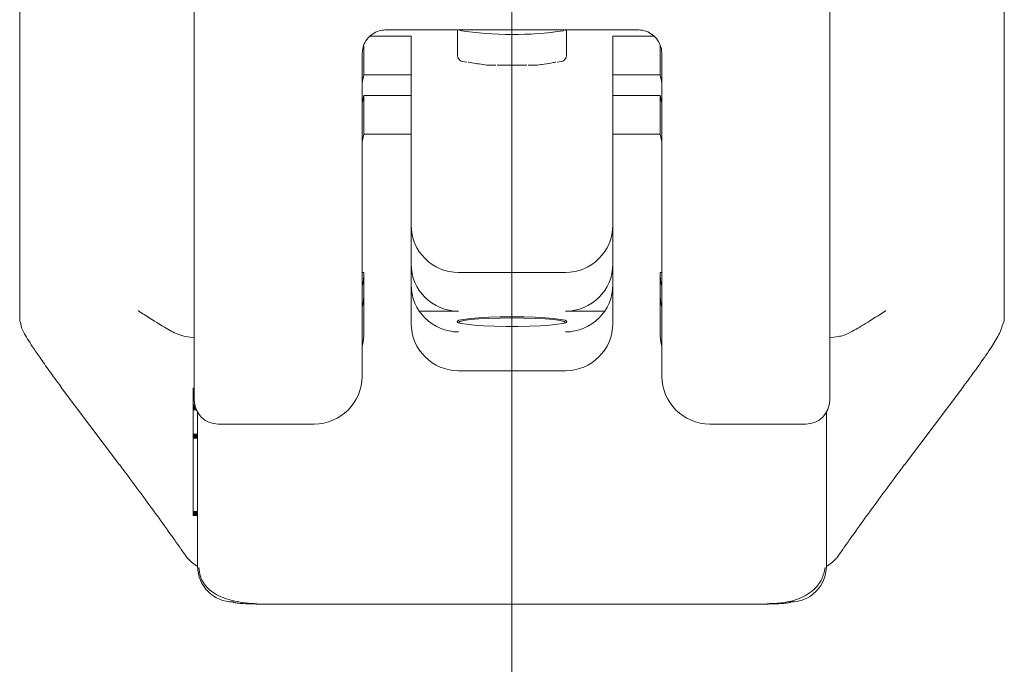
# Model space of a CAD drawing. Units: millimetres. Extents: x 100 to 8400, y 100 to 5840.
# Drawn here: x 3140 to 3222, y 1230 to 1284 of the extents above; entities that cross this region are included whole.
import ezdxf

# ---------------------------------------------------------------- set-up
doc = ezdxf.new("R2010")
doc.units = ezdxf.units.MM
doc.header["$LTSCALE"] = 20
doc.linetypes.add('SLD-Center', pattern=[19.05, 15.24, -1.27, 1.27, -1.27])
doc.linetypes.add('SLD-Solid', pattern=[0])
doc.layers.add('MODEL_&_ANNOTATIONS', color=7, linetype='SLD-Solid')

msp = doc.modelspace()

# ---------------------------------------------------------------- linework, layer by layer
at = {"color": 7, "linetype": 'SLD-Solid', "lineweight": 15}
for p, q in [((3154.492487, 1252.519517), (3154.492487, 1338.1922607)), ((3207.4924603, 1338.1922607), (3207.4924603, 1252.519517)), ((3139.9294034, 1288.1862044), (3139.9294034, 1280.879869)), ((3222.0557824, 1288.1862044), (3222.0557824, 1280.879869)), ((3172.5820199, 1282.8788784), (3169.1819325, 1282.8788784)), ((3170.4925195, 1283.3939407), (3191.4926663, 1283.3939407)), ((3172.5820199, 1279.6449427), (3172.5820199, 1282.8788784)), ((3176.4510766, 1283.3939407), (3176.4510766, 1281.259599)), ((3185.4425565, 1283.3491031), (3185.5770245, 1283.3939407)), ((3185.5341092, 1281.259599), (3185.5341092, 1283.3939407)), ((3192.8337708, 1282.8788784), (3189.4031659, 1282.8788784)), ((3189.4031659, 1279.6449427), (3189.4031659, 1282.8788784)), ((3168.6240331, 1279.6449427), (3168.6240331, 1282.0632335)), ((3193.3609143, 1279.6449427), (3193.3609143, 1282.0542183)), ((3168.4926644, 1281.4091619), (3168.5107842, 1281.6774573)), ((3168.4926644, 1281.4091619), (3168.4926644, 1254.5119066)), ((3193.4925214, 1254.5119066), (3193.4925214, 1281.4091619)), ((3176.8764153, 1280.7652008), (3177.2142545, 1280.7142016)), ((3178.5594121, 1280.5111546), (3178.8972512, 1280.4601554)), ((3178.9718762, 1280.4545526), (3179.6535149, 1280.4545526)), ((3182.3314324, 1280.4545526), (3183.0133096, 1280.4545526)), ((3183.0879346, 1280.4601554), (3183.4257737, 1280.5111546)), ((3184.7706929, 1280.7142016), (3185.108532, 1280.7652008)), ((3168.4926644, 1279.0092107), (3168.6240331, 1279.6449427)), ((3168.6240331, 1279.6449427), (3172.5820199, 1279.6449427)), ((3172.5820199, 1279.6449427), (3172.5820199, 1277.9201742)), ((3189.4031659, 1277.9201742), (3189.4031659, 1279.6449427)), ((3189.4031659, 1279.6449427), (3193.3609143, 1279.6449427)), ((3193.3609143, 1279.6449427), (3193.4925214, 1279.0092107)), ((3139.9294034, 1276.6852517), (3139.9499074, 1278.7825603)), ((3168.6240331, 1277.9201742), (3168.4926644, 1277.284446)), ((3168.6240331, 1274.6862386), (3168.6240331, 1277.9201742)), ((3172.5820199, 1277.9201742), (3168.6240331, 1277.9201742)), ((3172.5820199, 1274.6862386), (3172.5820199, 1277.9201742)), ((3189.4031659, 1274.6862386), (3189.4031659, 1277.9201742)), ((3193.3609143, 1277.9201742), (3189.4031659, 1277.9201742)), ((3193.3609143, 1274.6862386), (3193.3609143, 1277.9201742)), ((3193.4925214, 1277.284446), (3193.3609143, 1277.9201742)), ((3139.9294034, 1275.3916744), (3139.9294034, 1276.6852517)), ((3222.0557824, 1276.6852517), (3222.0557824, 1275.3916744)), ((3139.9294034, 1275.3916744), (3139.9294034, 1259.07874)), ((3168.6240331, 1274.6862386), (3168.4926644, 1274.0505103)), ((3172.5820199, 1274.6862386), (3168.6240331, 1274.6862386)), ((3172.5820199, 1258.9149054), (3172.5820199, 1274.6862386)), ((3189.4031659, 1274.6862386), (3189.4031659, 1258.9149054)), ((3193.3609143, 1274.6862386), (3189.4031659, 1274.6862386)), ((3193.4925214, 1274.0505103), (3193.3609143, 1274.6862386)), ((3222.0557824, 1259.07874), (3222.0557824, 1275.3916744)), ((3168.4926644, 1263.1534513), (3168.6240331, 1263.1534513)), ((3168.6240331, 1263.1534513), (3168.6240331, 1257.9291973)), ((3185.4451791, 1263.1647091), (3176.5400067, 1263.1647091)), ((3193.3609143, 1263.1534513), (3193.4925214, 1263.1534513)), ((3193.3609143, 1257.9291973), (3193.3609143, 1263.1534513)), ((3176.5400067, 1259.9307735), (3173.2677117, 1259.9307735)), ((3188.7174741, 1259.9307735), (3185.4451791, 1259.9307735)), ((3139.9294034, 1259.07874), (3140.0571957, 1258.8921178)), ((3221.9217912, 1258.883166), (3222.0557824, 1259.07874)), ((3176.5400067, 1258.9881372), (3176.5457288, 1258.9681845)), ((3176.5400067, 1254.9720694), (3185.4451791, 1254.9720694)), ((3143.292059, 1253.6917988), (3148.2444898, 1247.1136514)), ((3143.3333054, 1253.6879245), (3143.2934895, 1253.6943544)), ((3154.492487, 1253.5236318), (3154.4004575, 1253.5236318)), ((3154.4004575, 1253.5222236), (3154.4004575, 1253.5236318)), ((3154.492487, 1253.5222236), (3154.4004575, 1253.5222236)), ((3154.4004575, 1253.5222236), (3154.4004575, 1253.3998925)), ((3154.4004575, 1253.3998925), (3154.492487, 1253.3998925)), ((3154.4004575, 1253.3981044), (3154.4004575, 1253.3998925)), ((3154.4004575, 1253.3981044), (3154.492487, 1253.3981044)), ((3154.4004575, 1253.3981044), (3154.4004575, 1253.3955638)), ((3154.4004575, 1253.3955638), (3154.492487, 1253.3955638)), ((3154.4004575, 1253.3955638), (3154.4004575, 1253.39236)), ((3154.4004575, 1253.39236), (3154.492487, 1253.39236)), ((3154.4004575, 1253.39236), (3154.4004575, 1253.3884112)), ((3154.4004575, 1253.3884112), (3154.492487, 1253.3884112)), ((3154.4004575, 1253.3884112), (3154.4004575, 1253.383762)), ((3154.4004575, 1253.383762), (3154.492487, 1253.383762)), ((3154.4004575, 1253.383762), (3154.4004575, 1253.37842)), ((3154.4004575, 1253.37842), (3154.492487, 1253.37842)), ((3154.4004575, 1253.37842), (3154.4004575, 1253.3723775)), ((3154.4004575, 1253.3723775), (3154.492487, 1253.3723775)), ((3154.4004575, 1253.3723775), (3154.4004575, 1253.3656944)), ((3154.4004575, 1253.3656944), (3154.492487, 1253.3656944)), ((3154.4004575, 1253.3656944), (3154.4004575, 1253.3583705)), ((3154.4004575, 1253.3583705), (3154.492487, 1253.3583705)), ((3154.4004575, 1253.3583705), (3154.4004575, 1253.3503462)), ((3154.4004575, 1253.3503462), (3154.492487, 1253.3503462)), ((3154.4004575, 1253.3503462), (3154.4004575, 1253.3416961)), ((3154.4004575, 1253.3416961), (3154.492487, 1253.3416961)), ((3154.4004575, 1253.3416961), (3154.4004575, 1253.3324499)), ((3154.4004575, 1253.3324499), (3154.492487, 1253.3324499)), ((3154.4004575, 1253.3324499), (3154.4004575, 1253.3226151)), ((3154.492487, 1253.3226151), (3154.4004575, 1253.3226151)), ((3154.4004575, 1253.3226151), (3154.4004575, 1253.3122365)), ((3154.492487, 1253.3122365), (3154.4004575, 1253.3122365)), ((3154.4004575, 1253.3122365), (3154.4004575, 1253.3012767)), ((3154.492487, 1253.3012767), (3154.4004575, 1253.3012767)), ((3154.4004575, 1253.3012767), (3154.4004575, 1253.289773)), ((3154.492487, 1253.289773), (3154.4004575, 1253.289773)), ((3154.4004575, 1253.289773), (3154.4004575, 1253.2777403)), ((3154.492487, 1253.2777403), (3154.4004575, 1253.2777403)), ((3154.4004575, 1253.2777403), (3154.4004575, 1253.2652605)), ((3154.492487, 1253.2652605), (3154.4004575, 1253.2652605)), ((3154.4004575, 1253.2652605), (3154.4004575, 1253.2522965)), ((3154.492487, 1253.2522965), (3154.4004575, 1253.2522965)), ((3154.4004575, 1253.2522965), (3154.4004575, 1253.2389302)), ((3213.7404576, 1247.1136738), (3218.6931268, 1253.691918)), ((3218.6521188, 1253.6879916), (3218.6914578, 1253.6943544)), ((3154.492487, 1253.2389302), (3154.4004575, 1253.2389302)), ((3154.4004575, 1253.2389302), (3154.4004575, 1253.2251243)), ((3154.492487, 1253.2251243), (3154.4004575, 1253.2251243)), ((3154.4004575, 1253.2251243), (3154.4004575, 1253.2109682)), ((3154.492487, 1253.2109682), (3154.4004575, 1253.2109682)), ((3154.4004575, 1253.2109682), (3154.4004575, 1253.1964246)), ((3154.492487, 1253.1964246), (3154.4004575, 1253.1964246)), ((3154.4004575, 1253.1815831), (3154.4004575, 1253.1964246)), ((3154.492487, 1253.1815831), (3154.4004575, 1253.1815831)), ((3154.4004575, 1253.1815831), (3154.4004575, 1252.9767517)), ((3154.492487, 1252.9767517), (3154.4004575, 1252.9767517)), ((3154.4004575, 1252.9753138), (3154.4004575, 1252.9767517)), ((3154.492487, 1252.9753138), (3154.4004575, 1252.9753138)), ((3154.4004575, 1252.9753138), (3154.4004575, 1252.8648216)), ((3154.4004575, 1252.8648216), (3154.492487, 1252.8648216)), ((3154.4004575, 1252.8627802), (3154.4004575, 1252.8648216)), ((3154.4004575, 1252.8627802), (3154.492487, 1252.8627802)), ((3154.4004575, 1252.8627802), (3154.4004575, 1252.8598074)), ((3154.4004575, 1252.8598074), (3154.492487, 1252.8598074)), ((3154.4004575, 1252.8598074), (3154.4004575, 1252.8559555)), ((3154.4004575, 1252.8559555), (3154.492487, 1252.8559555)), ((3154.4004575, 1252.8559555), (3154.4004575, 1252.8512765)), ((3154.4004575, 1252.8512765), (3154.492487, 1252.8512765)), ((3154.4004575, 1252.8512765), (3154.4004575, 1252.8456736)), ((3154.4004575, 1252.8456736), (3154.492487, 1252.8456736)), ((3154.4004575, 1252.8456736), (3154.4004575, 1252.8392512)), ((3154.4004575, 1252.8392512), (3154.492487, 1252.8392512)), ((3154.4004575, 1252.8392512), (3154.4004575, 1252.8320093)), ((3154.4004575, 1252.8320093), (3154.492487, 1252.8320093)), ((3154.4004575, 1252.8320093), (3154.4004575, 1252.8239403)), ((3154.4004575, 1252.8239403), (3154.492487, 1252.8239403)), ((3154.4004575, 1252.8239403), (3154.4004575, 1252.8150741)), ((3154.4004575, 1252.8150741), (3154.492487, 1252.8150741)), ((3154.4004575, 1252.8150741), (3154.4004575, 1252.8054331)), ((3154.4004575, 1252.8054331), (3154.492487, 1252.8054331)), ((3154.4004575, 1252.8054331), (3154.4004575, 1252.7950321)), ((3154.4004575, 1252.7950321), (3154.492487, 1252.7950321)), ((3154.4004575, 1252.7950321), (3154.4004575, 1252.7838711)), ((3154.4004575, 1252.7838711), (3154.492487, 1252.7838711)), ((3154.4004575, 1252.7838711), (3154.4004575, 1252.772047)), ((3154.492487, 1252.772047), (3154.4004575, 1252.772047)), ((3154.4004575, 1252.772047), (3154.4004575, 1252.7595598)), ((3154.492487, 1252.7595598), (3154.4004575, 1252.7595598)), ((3154.4004575, 1252.7595598), (3154.4004575, 1252.7464096)), ((3154.492487, 1252.7464096), (3154.4004575, 1252.7464096)), ((3154.4004575, 1252.7464096), (3154.4004575, 1252.7326483)), ((3154.492487, 1252.7326483), (3154.4004575, 1252.7326483)), ((3154.4004575, 1252.7326483), (3154.4004575, 1252.7019519)), ((3154.492487, 1252.7019519), (3154.4004575, 1252.7019519)), ((3154.4004575, 1252.7019519), (3154.4004575, 1252.6695121)), ((3154.492487, 1252.6695121), (3154.4004575, 1252.6695121)), ((3154.4004575, 1252.6695121), (3154.4004575, 1252.635828)), ((3154.492487, 1252.635828), (3154.4004575, 1252.635828)), ((3154.4004575, 1252.635828), (3154.4004575, 1252.6022259)), ((3154.492487, 1252.6022259), (3154.4004575, 1252.6022259)), ((3154.4004575, 1252.6009593), (3154.4004575, 1252.6022259)), ((3154.492487, 1252.6009593), (3154.4004575, 1252.6009593)), ((3154.4004575, 1252.6009593), (3154.4004575, 1252.1213282)), ((3154.4004575, 1252.1213282), (3154.5325414, 1252.1213282)), ((3154.4004575, 1252.1192867), (3154.4004575, 1252.1213282)), ((3154.4004575, 1252.1192867), (3154.5330182, 1252.1192867)), ((3154.4004575, 1252.1192867), (3154.4004575, 1252.116314)), ((3154.4004575, 1252.116314), (3154.5337335, 1252.116314)), ((3154.4004575, 1252.116314), (3154.4004575, 1252.112462)), ((3154.4004575, 1252.112462), (3154.5344487, 1252.112462)), ((3154.4004575, 1252.112462), (3154.4004575, 1252.1077756)), ((3154.4004575, 1252.1077756), (3154.5354024, 1252.1077756)), ((3154.4004575, 1252.1077756), (3154.4004575, 1252.1021802)), ((3154.4004575, 1252.1021802), (3154.5365945, 1252.1021802)), ((3154.4004575, 1252.1021802), (3154.4004575, 1252.0957504)), ((3154.4004575, 1252.0957504), (3154.538025, 1252.0957504)), ((3154.4004575, 1252.0957504), (3154.4004575, 1252.0885084)), ((3154.4004575, 1252.0885084), (3154.5394555, 1252.0885084)), ((3154.4004575, 1252.0885084), (3154.4004575, 1252.0804469)), ((3154.4004575, 1252.0804469), (3154.5413628, 1252.0804469)), ((3154.4004575, 1252.0804469), (3154.4004575, 1252.0715732)), ((3154.4004575, 1252.0715732), (3154.5432702, 1252.0715732)), ((3154.4004575, 1252.0715732), (3154.4004575, 1252.0619322)), ((3154.4004575, 1252.0619322), (3154.5456544, 1252.0619322)), ((3154.4004575, 1252.0619322), (3154.4004575, 1252.0515312)), ((3154.4004575, 1252.0515312), (3154.5480386, 1252.0515312)), ((3154.4004575, 1252.0515312), (3154.4004575, 1252.0403776)), ((3154.4004575, 1252.0403776), (3154.5508996, 1252.0403776)), ((3154.4004575, 1252.0403776), (3154.4004575, 1252.0285536)), ((3154.5537606, 1252.0285536), (3154.4004575, 1252.0285536)), ((3154.4004575, 1252.0285536), (3154.4004575, 1252.0160664)), ((3154.5568601, 1252.0160664), (3154.4004575, 1252.0160664)), ((3154.4004575, 1252.0160664), (3154.4004575, 1252.0029161)), ((3154.5604363, 1252.0029161), (3154.4004575, 1252.0029161)), ((3154.4004575, 1252.0029161), (3154.4004575, 1251.9891475)), ((3154.564251, 1251.9891475), (3154.4004575, 1251.9891475)), ((3154.4004575, 1251.9891475), (3154.4004575, 1251.9584511)), ((3154.5728341, 1251.9584511), (3154.4004575, 1251.9584511)), ((3154.4004575, 1251.9584511), (3154.4004575, 1251.9260187)), ((3154.5826093, 1251.9260187), (3154.4004575, 1251.9260187)), ((3154.4004575, 1251.9260187), (3154.4004575, 1251.8923272)), ((3154.5933381, 1251.8923272), (3154.4004575, 1251.8923272)), ((3154.4004575, 1251.8923272), (3154.4004575, 1251.8576596)), ((3154.605259, 1251.8576596), (3154.4004575, 1251.8576596)), ((3154.4004575, 1251.8576596), (3154.4004575, 1251.8223513)), ((3154.6178952, 1251.8223513), (3154.4004575, 1251.8223513)), ((3154.4004575, 1251.8223513), (3154.4004575, 1251.7867673)), ((3154.6317235, 1251.7867673), (3154.4004575, 1251.7867673)), ((3154.4004575, 1251.7867673), (3154.4004575, 1251.75131)), ((3154.6460286, 1251.75131), (3154.4004575, 1251.75131)), ((3154.4004575, 1251.7162401), (3154.4004575, 1251.75131)), ((3154.661049, 1251.7162401), (3154.4004575, 1251.7162401)), ((3154.4004575, 1251.7162401), (3154.4004575, 1249.6923048)), ((3154.7714368, 1251.5007023), (3154.7714368, 1238.6462156)), ((3207.2135106, 1238.6462156), (3207.2135106, 1251.5007023)), ((3156.4925805, 1250.519513), (3164.4924775, 1250.519513)), ((3197.4924699, 1250.519513), (3205.4926053, 1250.519513)), ((3154.4004575, 1249.6923048), (3154.7714368, 1249.6923048)), ((3154.4004575, 1249.6753398), (3154.4004575, 1249.6923048)), ((3154.4004575, 1249.6753398), (3154.7714368, 1249.6753398)), ((3154.4004575, 1249.6753398), (3154.4004575, 1249.6584866)), ((3154.4004575, 1249.6584866), (3154.7714368, 1249.6584866)), ((3154.4004575, 1249.6584866), (3154.4004575, 1249.6417452)), ((3154.4004575, 1249.6417452), (3154.7714368, 1249.6417452)), ((3154.4004575, 1249.6417452), (3154.4004575, 1249.6252049)), ((3154.4004575, 1249.6252049), (3154.7714368, 1249.6252049)), ((3154.4004575, 1249.6252049), (3154.4004575, 1249.6088658)), ((3154.4004575, 1249.6088658), (3154.7714368, 1249.6088658)), ((3154.4004575, 1249.6088658), (3154.4004575, 1249.5927278)), ((3154.4004575, 1249.5927278), (3154.7714368, 1249.5927278)), ((3154.4004575, 1249.5927278), (3154.4004575, 1249.5769177)), ((3154.4004575, 1249.5769177), (3154.7714368, 1249.5769177)), ((3154.4004575, 1249.5769177), (3154.4004575, 1249.5613981)), ((3154.4004575, 1249.5613981), (3154.7714368, 1249.5613981)), ((3154.4004575, 1249.5613981), (3154.4004575, 1249.5462436)), ((3154.4004575, 1249.5462436), (3154.7714368, 1249.5462436)), ((3154.4004575, 1249.5462436), (3154.4004575, 1249.5314244)), ((3154.4004575, 1249.5314244), (3154.7714368, 1249.5314244)), ((3154.4004575, 1249.5314244), (3154.4004575, 1249.517015)), ((3154.4004575, 1249.517015), (3154.7714368, 1249.517015)), ((3154.4004575, 1249.517015), (3154.4004575, 1249.503075)), ((3154.4004575, 1249.503075), (3154.7714368, 1249.503075)), ((3154.4004575, 1249.503075), (3154.4004575, 1249.4895447)), ((3154.4004575, 1249.4895447), (3154.7714368, 1249.4895447)), ((3154.4004575, 1249.4895447), (3154.4004575, 1249.4765509)), ((3154.4004575, 1249.4765509), (3154.7714368, 1249.4765509)), ((3154.4004575, 1249.4765509), (3154.4004575, 1249.464019)), ((3154.4004575, 1249.464019), (3154.7714368, 1249.464019)), ((3154.4004575, 1249.464019), (3154.4004575, 1249.4520683)), ((3154.4004575, 1249.4520683), (3154.7714368, 1249.4520683)), ((3154.4004575, 1249.4520683), (3154.4004575, 1249.4172219)), ((3154.4004575, 1249.4172219), (3154.7714368, 1249.4172219)), ((3154.4004575, 1249.4172219), (3154.4004575, 1249.3899156)), ((3154.4004575, 1249.3899156), (3154.7714368, 1249.3899156)), ((3154.4004575, 1249.3899156), (3154.4004575, 1249.3699405)), ((3154.4004575, 1249.3699405), (3154.7714368, 1249.3699405)), ((3154.4004575, 1249.3699405), (3154.4004575, 1249.3571181)), ((3154.4004575, 1249.3571181), (3154.7714368, 1249.3571181)), ((3154.4004575, 1249.3571181), (3154.4004575, 1249.3512098)), ((3154.7714368, 1249.3512098), (3154.4004575, 1249.3512098)), ((3154.4004575, 1249.3512098), (3154.4004575, 1243.2279278)), ((3148.3062402, 1247.1359659), (3148.2409135, 1247.1229497)), ((3213.6789456, 1247.1359659), (3213.7440339, 1247.1229497)), ((3154.4004575, 1243.2279278), (3154.7714368, 1243.2279278)), ((3154.4004575, 1243.2096888), (3154.4004575, 1243.2279278)), ((3154.4004575, 1243.2096888), (3154.7714368, 1243.2096888)), ((3154.4004575, 1243.2096888), (3154.4004575, 1243.1915615)), ((3154.4004575, 1243.1915615), (3154.7714368, 1243.1915615)), ((3154.4004575, 1243.1915615), (3154.4004575, 1243.1736056)), ((3154.4004575, 1243.1736056), (3154.7714368, 1243.1736056)), ((3154.4004575, 1243.1736056), (3154.4004575, 1243.1558583)), ((3154.4004575, 1243.1558583), (3154.7714368, 1243.1558583)), ((3154.4004575, 1243.1558583), (3154.4004575, 1243.1383271)), ((3154.4004575, 1243.1383271), (3154.7714368, 1243.1383271)), ((3154.4004575, 1243.1383271), (3154.4004575, 1243.1211312)), ((3154.4004575, 1243.1211312), (3154.7714368, 1243.1211312)), ((3154.4004575, 1243.1211312), (3154.4004575, 1243.1042779)), ((3154.4004575, 1243.1042779), (3154.7714368, 1243.1042779)), ((3154.4004575, 1243.1042779), (3154.4004575, 1243.0878122)), ((3154.4004575, 1243.0878122), (3154.7714368, 1243.0878122)), ((3154.4004575, 1243.0878122), (3154.4004575, 1243.0717264)), ((3154.4004575, 1243.0717264), (3154.7714368, 1243.0717264)), ((3154.4004575, 1243.0717264), (3154.4004575, 1243.0561099)), ((3154.4004575, 1243.0561099), (3154.7714368, 1243.0561099)), ((3154.4004575, 1243.0561099), (3154.4004575, 1243.0410076)), ((3154.4004575, 1243.0410076), (3154.7714368, 1243.0410076)), ((3154.4004575, 1243.0410076), (3154.4004575, 1243.0264641)), ((3154.4004575, 1243.0264641), (3154.7714368, 1243.0264641)), ((3154.4004575, 1243.0264641), (3154.4004575, 1243.0124272)), ((3154.7714368, 1243.0124272), (3154.4004575, 1243.0124272)), ((3154.4004575, 1243.0124272), (3154.4004575, 1242.999031)), ((3154.7714368, 1242.999031), (3154.4004575, 1242.999031)), ((3154.4004575, 1242.999031), (3154.4004575, 1242.9862235)), ((3154.7714368, 1242.9862235), (3154.4004575, 1242.9862235)), ((3154.4004575, 1242.9862235), (3154.4004575, 1242.9741014)), ((3154.7714368, 1242.9741014), (3154.4004575, 1242.9741014)), ((3154.4004575, 1242.9741014), (3154.4004575, 1242.9508481)), ((3154.7714368, 1242.9508481), (3154.4004575, 1242.9508481)), ((3154.4004575, 1242.9508481), (3154.4004575, 1242.9312755)), ((3154.7714368, 1242.9312755), (3154.4004575, 1242.9312755)), ((3154.4004575, 1242.9312755), (3154.4004575, 1242.9153089)), ((3154.7714368, 1242.9153089), (3154.4004575, 1242.9153089)), ((3154.4004575, 1242.9153089), (3154.4004575, 1242.9028664)), ((3154.7714368, 1242.9028664), (3154.4004575, 1242.9028664)), ((3154.4004575, 1242.9028664), (3154.4004575, 1242.8939704)), ((3154.7714368, 1242.8939704), (3154.4004575, 1242.8939704)), ((3154.4004575, 1242.8939704), (3154.4004575, 1242.8885389)), ((3154.7714368, 1242.8885389), (3154.4004575, 1242.8885389)), ((3154.4004575, 1242.8885389), (3154.4004575, 1242.8865869)), ((3154.7714368, 1242.8865869), (3154.4004575, 1242.8865869)), ((3153.9672509, 1239.3164773), (3153.8809434, 1239.4072551)), ((3153.8809434, 1239.4052584), (3153.9083615, 1239.3689368)), ((3208.0768243, 1239.3689368), (3208.1037656, 1239.4049008)), ((3159.7188607, 1235.505319), (3202.2663251, 1235.505319))]:
    msp.add_line(p, q, dxfattribs=at)
at = {"color": 7, "linetype": 'SLD-Solid', "lineweight": 15, "flags": 128}
for points in [[(3193.4248105, 1281.9237474), (3193.454136, 1281.7978587), (3193.4925214, 1281.4091619)], [(3168.4926644, 1262.0172378), (3168.567051, 1262.3109918), (3168.6240331, 1262.8878977)], [(3193.3609143, 1262.8878977), (3193.4178964, 1262.3109918), (3193.4925214, 1262.0172378)], [(3168.6240331, 1261.163133), (3168.567051, 1260.5862271), (3168.4926644, 1260.2924731)], [(3193.4925214, 1260.2924731), (3193.4178964, 1260.5862271), (3193.3609143, 1261.163133)], [(3180.9924737, 1259.4686251), (3181.979765, 1259.4592672), (3182.9208032, 1259.431633), (3183.7717191, 1259.3870115), (3184.4924584, 1259.3274962), (3185.0498811, 1259.2558626), (3185.4172841, 1259.1754634), (3185.5779782, 1259.0900574), (3185.524334, 1259.0036381), (3185.2584973, 1258.9202475), (3184.7933427, 1258.8437859), (3184.1505662, 1258.7778222), (3183.3599702, 1258.7254483), (3182.4587479, 1258.6891081), (3181.4890996, 1258.670504), (3180.4960862, 1258.670504), (3179.5261994, 1258.6891081), (3178.6249772, 1258.7254483), (3177.8346196, 1258.7778222), (3177.1916047, 1258.8437859), (3176.7264501, 1258.9202475), (3176.4608518, 1259.0036381), (3176.4072076, 1259.0900574), (3176.5676633, 1259.1754634), (3176.9353047, 1259.2558626), (3177.4924889, 1259.3274962), (3178.2134667, 1259.3870115), (3179.0643826, 1259.431633), (3180.0054208, 1259.4592672), (3180.9924737, 1259.4686251)], [(3185.4392186, 1258.9681845), (3185.4451791, 1258.9881372), (3185.3335992, 1259.0744931), (3185.0043431, 1259.1565166), (3184.4738618, 1259.2300985), (3183.7686196, 1259.2915435), (3182.9243794, 1259.337778), (3181.9833413, 1259.3664814), (3180.9924737, 1259.3762119), (3180.0018445, 1259.3664814), (3179.0605679, 1259.337778), (3178.2163278, 1259.2915435), (3177.511324, 1259.2300985), (3176.9808427, 1259.1565166), (3176.6515866, 1259.0744931), (3176.5400067, 1258.9881372), (3176.5400067, 1258.9881372)], [(3168.6240331, 1257.9291973), (3168.567051, 1257.3522877), (3168.4926644, 1257.0585374)], [(3193.4925214, 1257.0585374), (3193.4178964, 1257.3522877), (3193.3609143, 1257.9291973)]]:
    msp.add_lwpolyline(points, dxfattribs=at)
at = {"color": 7, "linetype": 'SLD-Solid', "lineweight": 15}
for centre, radius, start, end in [((3181.0121143, 1312.0372701), 29.0290715, 261.316969678, 278.515144052), ((3176.9511, 1281.2595982), 0.5, 180, 261.415550645), ((3185.0340038, 1281.2595982), 0.5, 278.584449355, 0), ((3178.9718259, 1280.9545531), 0.5, 261.415550645, 270), ((3183.0132778, 1280.9545531), 0.5, 270, 278.584449355), ((3176.5324733, 1267.1151627), 3.9504608, 180.110480891, 270.10926161), ((3185.4525772, 1267.1152985), 3.9505963, 269.89270451, 359.88755299), ((3176.5324733, 1263.881227), 3.9504608, 180.110535096, 270.109261538), ((3185.4525772, 1263.8813629), 3.9505963, 269.892704582, 359.887498783), ((3176.532468, 1262.156457), 3.9504555, 180.110458256, 270.109338378), ((3185.4525825, 1262.1565929), 3.950591, 269.892627748, 359.887575618), ((3176.5324733, 1258.9225229), 3.9504608, 180.110480891, 270.10926161), ((3185.4525772, 1258.9226587), 3.9505963, 269.89270451, 359.88755299), ((3153.180443, 1251.8982357), 5.9501848, 77.261318463, 84.197550777), ((3208.8058415, 1251.8888051), 5.9596782, 95.803791363, 102.731227563), ((3164.5000241, 1254.5197684), 3.992648, 269.891703433, 359.887180823), ((3197.4849221, 1254.5195284), 3.992408, 180.109381746, 270.108318987), ((3156.4925519, 1252.5195167), 2, 180, 270), ((3205.4925519, 1252.5195167), 2, 270, 0), ((3157.7343426, 1238.6520011), 2.9629114, 180.111878599, 270.109140642), ((3204.2510786, 1238.651526), 2.9624368, 269.886290129, 359.897292481)]:
    msp.add_arc(centre, radius, start, end, dxfattribs=at)
for points, knots in [([(3168.5167447, 1281.6749875), (3168.5558644, 1281.8615618), (3168.6371259, 1282.2491231), (3168.983189, 1282.7565362), (3169.4651808, 1283.1479571), (3169.9937636, 1283.3617145), (3170.3460659, 1283.3844779), (3170.4925195, 1283.3939407)], [0, 0, 0, 0, 0.2006757512, 0.4168534483, 0.6323538089, 0.8471679448, 1, 1, 1, 1]), ([(3191.4926663, 1283.3939407), (3191.5688405, 1283.3912811), (3191.8490766, 1283.3814965), (3192.3258434, 1283.2475046), (3192.8442999, 1282.9114999), (3193.2373481, 1282.4548825), (3193.3588403, 1282.0893928), (3193.415989, 1281.9174703)], [0, 0, 0, 0, 0.0872766913, 0.3210810016, 0.5558110703, 0.7910581947, 1, 1, 1, 1]), ([(3139.9294034, 1280.879869), (3139.9401987, 1280.0511796), (3139.9522764, 1279.124056), (3139.9560261, 1277.3581691), (3139.9319537, 1276.3305812), (3139.9296482, 1275.4817934), (3139.9294034, 1275.3916744)], [0, 0, 0, 0, 0.4469145317, 0.5000003748, 0.9469131559, 1, 1, 1, 1]), ([(3178.5737172, 1280.5165339), (3178.5721276, 1280.5167089), (3178.3625116, 1280.5397736), (3177.8768039, 1280.61796), (3177.5132774, 1280.6617523), (3177.3500731, 1280.7012089), (3177.3491994, 1280.7014201)], [0, 0, 0, 0, 0.0031162359, 0.4109193868, 0.996846379, 1, 1, 1, 1]), ([(3182.2172299, 1280.4564562), (3182.2146869, 1280.4564187), (3181.8827972, 1280.4515299), (3181.0675439, 1280.4652799), (3180.246591, 1280.4496242), (3179.77034, 1280.4564188), (3179.7677174, 1280.4564562)], [0, 0, 0, 0, 0.0031483481, 0.4108862405, 0.9967559984, 1, 1, 1, 1]), ([(3184.6359864, 1280.7014201), (3184.6351127, 1280.7012088), (3184.5212625, 1280.6736761), (3184.1886273, 1280.6305789), (3183.7334207, 1280.5522566), (3183.4288246, 1280.5183758), (3183.4129001, 1280.5167088), (3183.4112302, 1280.5165339)], [0, 0, 0, 0, 0.0031530664, 0.4108844404, 0.9697034418, 0.9968230356, 1, 1, 1, 1]), ([(3222.0557824, 1275.3916744), (3222.0449871, 1276.1808575), (3222.0329094, 1277.0637821), (3222.0291597, 1278.8247933), (3222.0532321, 1279.8803028), (3222.0555376, 1280.7839279), (3222.0557824, 1280.879869)], [0, 0, 0, 0, 0.44691423853, 0.50000002538, 0.94691323085, 1, 1, 1, 1]), ([(3222.0374242, 1278.7825603), (3222.0448854, 1278.172233), (3222.053571, 1277.4617595), (3222.0555092, 1276.7811835), (3222.0557824, 1276.6852517)], [0, 0, 0, 0, 0.8590431166, 1, 1, 1, 1]), ([(3153.7819997, 1257.8179341), (3153.5641898, 1257.8724272), (3153.0366384, 1258.0044136), (3151.8540196, 1258.6756337), (3150.7224272, 1259.3898056), (3149.9897714, 1259.8590107), (3149.8248076, 1259.9613345), (3149.8240128, 1259.9618275)], [0, 0, 0, 0, 0.1992796675, 0.4826698499, 0.8843208511, 0.9994426988, 1, 1, 1, 1]), ([(3212.1609345, 1259.9618275), (3212.1601398, 1259.9613345), (3211.5931179, 1259.6096127), (3210.5861075, 1258.9509478), (3209.3327091, 1258.2155142), (3208.5889566, 1257.8845645), (3208.2826518, 1257.8316594), (3208.2031861, 1257.8179341)], [0, 0, 0, 0, 0.0005571812, 0.3975369291, 0.7057140377, 0.9236523939, 1, 1, 1, 1]), ([(3140.0259629, 1258.9249451), (3140.0262297, 1258.9072057), (3140.0267802, 1258.8705928), (3140.0338852, 1258.7916386), (3140.0847367, 1258.530974), (3140.2543692, 1258.1689191), (3140.5773759, 1257.612999), (3141.0383922, 1256.9100456), (3141.6461893, 1256.0239463), (3142.4410374, 1254.8999541), (3143.0358524, 1254.0867524), (3143.3585778, 1253.6455382)], [0, 0, 0, 0, 0.0077784112, 0.0160540806, 0.035256725, 0.1369920848, 0.2639668068, 0.3931540053, 0.5568965347, 0.7595878444, 1, 1, 1, 1]), ([(3218.626608, 1253.6455382), (3219.0945416, 1254.2701657), (3219.9306522, 1255.3862592), (3220.9575795, 1256.8998002), (3221.6669459, 1258.0382403), (3221.8683169, 1258.649156), (3221.9592229, 1258.9249451)], [0, 0, 0, 0, 0.344815825, 0.616121896, 0.8267037998, 1, 1, 1, 1]), ([(3148.2757226, 1247.1129958), (3148.7540658, 1246.4721472), (3149.697145, 1245.2086799), (3151.0565565, 1243.3548246), (3152.3061775, 1241.6270424), (3153.0339499, 1240.5931852), (3153.3819333, 1240.0988478)], [0, 0, 0, 0, 0.2683765417, 0.5291187035, 0.7748487817, 1, 1, 1, 1]), ([(3208.6030141, 1240.0988478), (3208.950978, 1240.5931985), (3209.678733, 1241.6271168), (3210.9286907, 1243.3546732), (3212.2877584, 1245.2087677), (3213.2308574, 1246.4721641), (3213.7092248, 1247.1129958)], [0, 0, 0, 0, 0.2251513466, 0.4708966843, 0.7316233054, 1, 1, 1, 1]), ([(3153.3573762, 1240.1351769), (3153.4400542, 1240.0156301), (3153.5666145, 1239.8326326), (3153.7485021, 1239.5805414), (3153.8389137, 1239.4608837), (3153.8809434, 1239.4052584)], [0, 0, 0, 0, 0.5020493507, 0.7685176538, 1, 1, 1, 1]), ([(3208.1037656, 1239.4049008), (3208.1459793, 1239.4606208), (3208.2366325, 1239.5802788), (3208.4182203, 1239.832751), (3208.5448396, 1240.0156638), (3208.6275712, 1240.1351769)], [0, 0, 0, 0, 0.2319873259, 0.4981894002, 1, 1, 1, 1]), ([(3153.4358159, 1240.0186125), (3153.4924668, 1239.9373216), (3153.557094, 1239.844585), (3153.6335637, 1239.7407177), (3153.6430016, 1239.7278983)], [0, 0, 0, 0, 0.8765794735, 1, 1, 1, 1]), ([(3153.937687, 1239.3458624), (3154.0777308, 1239.1926883), (3154.3281724, 1238.9187657), (3154.6417784, 1238.7294309), (3154.7800198, 1238.6459697)], [0, 0, 0, 0, 0.5591874535, 1, 1, 1, 1]), ([(3207.2051659, 1238.6459921), (3207.3434207, 1238.7294019), (3207.6570528, 1238.918618), (3207.9073171, 1239.1926363), (3208.0472604, 1239.3458624)], [0, 0, 0, 0, 0.4408181749, 1, 1, 1, 1]), ([(3208.5493699, 1240.0186125), (3208.4925755, 1239.9373559), (3208.4278438, 1239.844743), (3208.3515405, 1239.7408666), (3208.3421842, 1239.7281293)], [0, 0, 0, 0, 0.87737985161, 1, 1, 1, 1]), ([(3154.8765794, 1238.5578666), (3154.903438, 1238.3072353), (3154.956922, 1237.8081476), (3155.3007025, 1237.1618798), (3155.7731818, 1236.6540338), (3156.5707304, 1236.1393479), (3157.60921, 1235.7860591), (3158.7836483, 1235.5998659), (3159.4021179, 1235.5607251), (3159.7188607, 1235.5406795)], [0, 0, 0, 0, 0.1136222545, 0.2262584713, 0.341935671, 0.4618302298, 0.7139072605, 0.8534805433, 1, 1, 1, 1]), ([(3202.2663251, 1235.5406795), (3202.7160536, 1235.5532279), (3203.6324935, 1235.5787986), (3204.7865436, 1235.8743835), (3205.6764179, 1236.3267506), (3206.3334366, 1236.8391277), (3206.903054, 1237.5859407), (3207.0377935, 1238.2230378), (3207.1086064, 1238.5578666)], [0, 0, 0, 0, 0.2079507582, 0.4237542862, 0.545343499, 0.6795815601, 0.831602853, 1, 1, 1, 1]), ([(3159.7188607, 1235.5166141), (3159.5826873, 1235.517329), (3159.3131761, 1235.518744), (3158.8183474, 1235.532891), (3158.2851813, 1235.5641457), (3157.9264452, 1235.6106019), (3157.7643456, 1235.6537391), (3157.7481631, 1235.6772271), (3157.7399865, 1235.689095)], [0, 0, 0, 0, 0.1316532804, 0.2605649664, 0.499988655, 0.73947312, 0.8683617203, 1, 1, 1, 1]), ([(3204.2451993, 1235.689095), (3204.2370474, 1235.6772263), (3204.2209123, 1235.6537347), (3204.0583442, 1235.6106138), (3203.7000763, 1235.5641295), (3203.1666307, 1235.5328956), (3202.6718534, 1235.5187457), (3202.40242, 1235.5173295), (3202.2663251, 1235.5166141)], [0, 0, 0, 0, 0.13164260957, 0.26055873895, 0.50000780333, 0.73950304191, 0.86841896813, 1, 1, 1, 1])]:
    msp.add_open_spline(points, degree=3, knots=knots, dxfattribs=at)
at = {"layer": 'MODEL_&_ANNOTATIONS', "linetype": 'SLD-Center', "lineweight": 0}
msp.add_line((3180.9925519, 1145.3499824), (3180.9925519, 1298.569533), dxfattribs=at)

doc.saveas('drawing.dxf')
